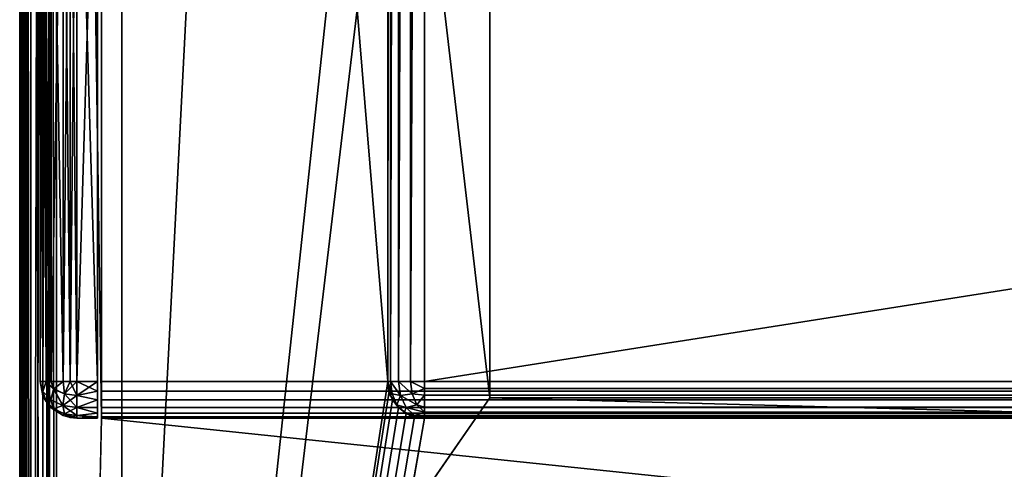
# Model space of a CAD drawing. Units: millimetres. Extents: x -500 to 500, y -145 to 170.
# Drawn here: x -499 to -451, y -28 to -5 of the extents above; entities that cross this region are included whole.
import ezdxf

# ---------------------------------------------------------------- set-up
doc = ezdxf.new("R2010")
doc.units = ezdxf.units.MM
doc.header["$LTSCALE"] = 65.185185
for name, color, linetype in [('111', 7, 'CONTINUOUS'), ('112', 7, 'CONTINUOUS'), ('113', 7, 'CONTINUOUS'), ('115', 7, 'CONTINUOUS'), ('121', 7, 'CONTINUOUS'), ('123', 7, 'CONTINUOUS'), ('124', 7, 'CONTINUOUS'), ('127', 7, 'CONTINUOUS'), ('128', 7, 'CONTINUOUS'), ('137', 7, 'CONTINUOUS'), ('142', 7, 'CONTINUOUS'), ('146', 7, 'CONTINUOUS'), ('148', 7, 'CONTINUOUS'), ('149', 7, 'CONTINUOUS'), ('150', 7, 'CONTINUOUS'), ('152', 7, 'CONTINUOUS'), ('153', 7, 'CONTINUOUS'), ('217', 7, 'CONTINUOUS'), ('218', 7, 'CONTINUOUS'), ('220', 7, 'CONTINUOUS'), ('221', 7, 'CONTINUOUS'), ('222', 7, 'CONTINUOUS'), ('223', 7, 'CONTINUOUS'), ('224', 7, 'CONTINUOUS'), ('228', 7, 'CONTINUOUS'), ('229', 7, 'CONTINUOUS'), ('230', 7, 'CONTINUOUS'), ('231', 7, 'CONTINUOUS'), ('232', 7, 'CONTINUOUS'), ('63', 7, 'CONTINUOUS'), ('66', 7, 'CONTINUOUS'), ('68', 7, 'CONTINUOUS'), ('69', 7, 'CONTINUOUS'), ('71', 7, 'CONTINUOUS')]:
    doc.layers.add(name, color=color, linetype=linetype)

msp = doc.modelspace()

# ---------------------------------------------------------------- linework, layer by layer
at = {"layer": '111', "color": 244, "linetype": 'Continuous', "true_color": 0xa81325}
for points in [[(495, -23.2, 317), (495, 10.7, 317), (-495, 10.7, 317), (495, -23.2, 317)], [(495, -23.2, 317), (-495, 10.7, 317), (-495, -23.2, 317), (495, -23.2, 317)]]:
    msp.add_3dface(points, dxfattribs=at)
at = {"layer": '112', "color": 244, "linetype": 'Continuous', "true_color": 0xa81325}
for points in [[(-495, -25, 270), (495, -25, 270), (-495, -25, 315.2), (-495, -25, 270)], [(495, -25, 270), (495, -25, 315.2), (-495, -25, 315.2), (495, -25, 270)]]:
    msp.add_3dface(points, dxfattribs=at)
at = {"layer": '113', "color": 244, "linetype": 'Continuous', "true_color": 0xa81325}
for points in [[(-495, 25, 270), (-495, -25, 270), (-495, 25, 270.2), (-495, 25, 270)], [(-495, 25, 270.2), (-495, -25, 270), (-495, 25, 271), (-495, 25, 270.2)], [(-495, 25, 271), (-495, -25, 270), (-495, 12.5, 271), (-495, 25, 271)], [(-495, 12.5, 271), (-495, -25, 270), (-495, 12.5, 315.2), (-495, 12.5, 271)], [(-495, 12.5, 315.2), (-495, -25, 270), (-495, 12.432, 315.68), (-495, 12.5, 315.2)], [(-495, -25, 270), (-495, 12.259, 316.1), (-495, 12.432, 315.68), (-495, -25, 270)], [(-495, -25, 270), (-495, 11.971, 316.471), (-495, 12.259, 316.1), (-495, -25, 270)], [(-495, -25, 270), (-495, 11.6, 316.759), (-495, 11.971, 316.471), (-495, -25, 270)], [(-495, -25, 270), (-495, 11.18, 316.932), (-495, 11.6, 316.759), (-495, -25, 270)], [(-495, -25, 270), (-495, 10.7, 317), (-495, 11.18, 316.932), (-495, -25, 270)], [(-495, 10.7, 317), (-495, -25, 270), (-495, -23.2, 317), (-495, 10.7, 317)], [(-495, -23.2, 317), (-495, -25, 270), (-495, -23.68, 316.932), (-495, -23.2, 317)], [(-495, -25, 270), (-495, -24.1, 316.759), (-495, -23.68, 316.932), (-495, -25, 270)], [(-495, -25, 270), (-495, -24.471, 316.471), (-495, -24.1, 316.759), (-495, -25, 270)], [(-495, -25, 270), (-495, -24.759, 316.1), (-495, -24.471, 316.471), (-495, -25, 270)], [(-495, -25, 270), (-495, -24.932, 315.68), (-495, -24.759, 316.1), (-495, -25, 270)], [(-495, -25, 270), (-495, -25, 315.2), (-495, -24.932, 315.68), (-495, -25, 270)]]:
    msp.add_3dface(points, dxfattribs=at)
at = {"layer": '115', "color": 244, "linetype": 'Continuous', "true_color": 0xa81325}
for points in [[(495, -23.68, 316.932), (495, -23.2, 317), (-495, -23.68, 316.932), (495, -23.68, 316.932)], [(495, -23.2, 317), (-495, -23.2, 317), (-495, -23.68, 316.932), (495, -23.2, 317)], [(495, -24.1, 316.759), (495, -23.68, 316.932), (-495, -24.1, 316.759), (495, -24.1, 316.759)], [(-495, -24.1, 316.759), (495, -23.68, 316.932), (-495, -23.68, 316.932), (-495, -24.1, 316.759)], [(495, -24.471, 316.471), (495, -24.1, 316.759), (-495, -24.471, 316.471), (495, -24.471, 316.471)], [(-495, -24.471, 316.471), (495, -24.1, 316.759), (-495, -24.1, 316.759), (-495, -24.471, 316.471)], [(495, -24.759, 316.1), (495, -24.471, 316.471), (-495, -24.759, 316.1), (495, -24.759, 316.1)], [(-495, -24.759, 316.1), (495, -24.471, 316.471), (-495, -24.471, 316.471), (-495, -24.759, 316.1)], [(495, -24.932, 315.68), (495, -24.759, 316.1), (-495, -24.932, 315.68), (495, -24.932, 315.68)], [(-495, -24.932, 315.68), (495, -24.759, 316.1), (-495, -24.759, 316.1), (-495, -24.932, 315.68)], [(495, -25, 315.2), (495, -24.932, 315.68), (-495, -25, 315.2), (495, -25, 315.2)], [(-495, -25, 315.2), (495, -24.932, 315.68), (-495, -24.932, 315.68), (-495, -25, 315.2)]]:
    msp.add_3dface(points, dxfattribs=at)
at = {"layer": '121', "color": 253, "linetype": 'Continuous', "true_color": 0xa0abb8}
for points in [[(-479.2, 128.2, -325), (479.2, 128.2, -325), (-479.2, -23.2, -325), (-479.2, 128.2, -325)], [(-479.2, -23.2, -325), (479.2, 128.2, -325), (479.2, -23.2, -325), (-479.2, -23.2, -325)]]:
    msp.add_3dface(points, dxfattribs=at)
at = {"layer": '123', "color": 253, "linetype": 'Continuous', "true_color": 0xa0abb8}
for points in [[(479.2, -25, -270), (-479.2, -25, -270), (479.2, -25, -323.2), (479.2, -25, -270)], [(479.2, -25, -323.2), (-479.2, -25, -270), (-479.2, -25, -323.2), (479.2, -25, -323.2)]]:
    msp.add_3dface(points, dxfattribs=at)
at = {"layer": '124', "color": 253, "linetype": 'Continuous', "true_color": 0xa0abb8}
for points in [[(-481, -23.2, -270), (-481, 128.2, -270), (-481, -23.2, -323.2), (-481, -23.2, -270)], [(-481, 128.2, -270), (-481, 128.2, -323.2), (-481, -23.2, -323.2), (-481, 128.2, -270)]]:
    msp.add_3dface(points, dxfattribs=at)
at = {"layer": '127', "color": 253, "linetype": 'Continuous', "true_color": 0xa0abb8}
for points in [[(-479.2, -23.2, -325), (479.2, -23.2, -325), (479.2, -23.889, -324.863), (-479.2, -23.2, -325)], [(-479.2, -23.2, -325), (479.2, -23.889, -324.863), (-479.2, -23.539, -324.968), (-479.2, -23.2, -325)], [(-479.2, -23.539, -324.968), (479.2, -23.889, -324.863), (-479.2, -23.87, -324.871), (-479.2, -23.539, -324.968)], [(-479.2, -23.87, -324.871), (479.2, -23.889, -324.863), (-479.2, -24.459, -324.487), (-479.2, -23.87, -324.871)], [(479.2, -23.889, -324.863), (479.2, -24.473, -324.473), (-479.2, -24.459, -324.487), (479.2, -23.889, -324.863)], [(-479.2, -24.459, -324.487), (479.2, -24.473, -324.473), (-479.2, -24.709, -324.181), (-479.2, -24.459, -324.487)], [(479.2, -24.473, -324.473), (479.2, -24.863, -323.889), (-479.2, -24.709, -324.181), (479.2, -24.473, -324.473)], [(-479.2, -24.709, -324.181), (479.2, -24.863, -323.889), (-479.2, -24.86, -323.897), (-479.2, -24.709, -324.181)], [(479.2, -25, -323.2), (-479.2, -25, -323.2), (-479.2, -24.86, -323.897), (479.2, -25, -323.2)], [(479.2, -24.863, -323.889), (479.2, -25, -323.2), (-479.2, -24.86, -323.897), (479.2, -24.863, -323.889)]]:
    msp.add_3dface(points, dxfattribs=at)
at = {"layer": '128', "color": 253, "linetype": 'Continuous', "true_color": 0xa0abb8}
for points in [[(-481, -23.2, -323.2), (-481, 128.2, -323.2), (-480.871, 128.2, -323.87), (-481, -23.2, -323.2)], [(-481, -23.2, -323.2), (-480.871, 128.2, -323.87), (-480.864, -23.2, -323.888), (-481, -23.2, -323.2)], [(-480.871, 128.2, -323.87), (-480.656, 128.2, -324.258), (-480.864, -23.2, -323.888), (-480.871, 128.2, -323.87)], [(-480.656, 128.2, -324.258), (-480.487, 128.2, -324.459), (-480.864, -23.2, -323.888), (-480.656, 128.2, -324.258)], [(-480.864, -23.2, -323.888), (-480.487, 128.2, -324.459), (-480.473, -23.2, -324.472), (-480.864, -23.2, -323.888)], [(-480.487, 128.2, -324.459), (-480.097, 128.2, -324.76), (-480.473, -23.2, -324.472), (-480.487, 128.2, -324.459)], [(-480.097, 128.2, -324.76), (-479.897, 128.2, -324.86), (-480.473, -23.2, -324.472), (-480.097, 128.2, -324.76)], [(-480.473, -23.2, -324.472), (-479.897, 128.2, -324.86), (-479.889, -23.2, -324.863), (-480.473, -23.2, -324.472)], [(-479.897, 128.2, -324.86), (-479.2, 128.2, -325), (-479.889, -23.2, -324.863), (-479.897, 128.2, -324.86)], [(-479.2, 128.2, -325), (-479.2, -23.2, -325), (-479.889, -23.2, -324.863), (-479.2, 128.2, -325)]]:
    msp.add_3dface(points, dxfattribs=at)
at = {"layer": '137', "color": 253, "linetype": 'Continuous', "true_color": 0xa0abb8}
for points in [[(-480.932, -23.68, -270), (-481, -23.2, -270), (-480.968, -23.539, -323.2), (-480.932, -23.68, -270)], [(-481, -23.2, -270), (-481, -23.2, -323.2), (-480.968, -23.539, -323.2), (-481, -23.2, -270)], [(-480.871, -23.87, -323.2), (-480.932, -23.68, -270), (-480.968, -23.539, -323.2), (-480.871, -23.87, -323.2)], [(-480.759, -24.1, -270), (-480.932, -23.68, -270), (-480.871, -23.87, -323.2), (-480.759, -24.1, -270)], [(-480.487, -24.459, -323.2), (-480.759, -24.1, -270), (-480.871, -23.87, -323.2), (-480.487, -24.459, -323.2)], [(-480.471, -24.471, -270), (-480.759, -24.1, -270), (-480.487, -24.459, -323.2), (-480.471, -24.471, -270)], [(-480.183, -24.708, -323.2), (-480.471, -24.471, -270), (-480.487, -24.459, -323.2), (-480.183, -24.708, -323.2)], [(-480.1, -24.759, -270), (-480.471, -24.471, -270), (-480.183, -24.708, -323.2), (-480.1, -24.759, -270)], [(-479.897, -24.86, -323.2), (-480.1, -24.759, -270), (-480.183, -24.708, -323.2), (-479.897, -24.86, -323.2)], [(-479.68, -24.932, -270), (-480.1, -24.759, -270), (-479.897, -24.86, -323.2), (-479.68, -24.932, -270)], [(-479.2, -25, -323.2), (-479.68, -24.932, -270), (-479.897, -24.86, -323.2), (-479.2, -25, -323.2)], [(-479.2, -25, -270), (-479.68, -24.932, -270), (-479.2, -25, -323.2), (-479.2, -25, -270)]]:
    msp.add_3dface(points, dxfattribs=at)
at = {"layer": '142', "color": 253, "linetype": 'Continuous', "true_color": 0xa0abb8}
for points in [[(-480.968, -23.539, -323.2), (-481, -23.2, -323.2), (-480.781, -23.812, -323.805), (-480.968, -23.539, -323.2)], [(-481, -23.2, -323.2), (-480.864, -23.2, -323.888), (-480.781, -23.812, -323.805), (-481, -23.2, -323.2)], [(-480.871, -23.87, -323.2), (-480.968, -23.539, -323.2), (-480.781, -23.812, -323.805), (-480.871, -23.87, -323.2)], [(-480.864, -23.2, -323.888), (-480.473, -23.2, -324.472), (-480.376, -23.889, -324.375), (-480.864, -23.2, -323.888)], [(-480.781, -23.812, -323.805), (-480.864, -23.2, -323.888), (-480.376, -23.889, -324.375), (-480.781, -23.812, -323.805)], [(-480.473, -23.2, -324.472), (-479.889, -23.2, -324.863), (-479.806, -23.813, -324.78), (-480.473, -23.2, -324.472)], [(-480.376, -23.889, -324.375), (-480.473, -23.2, -324.472), (-479.806, -23.813, -324.78), (-480.376, -23.889, -324.375)], [(-479.2, -23.2, -325), (-479.2, -23.539, -324.968), (-479.889, -23.2, -324.863), (-479.2, -23.2, -325)], [(-479.889, -23.2, -324.863), (-479.2, -23.539, -324.968), (-479.806, -23.813, -324.78), (-479.889, -23.2, -324.863)], [(-479.2, -23.539, -324.968), (-479.2, -23.87, -324.871), (-479.806, -23.813, -324.78), (-479.2, -23.539, -324.968)], [(-480.545, -24.338, -323.569), (-480.871, -23.87, -323.2), (-480.781, -23.812, -323.805), (-480.545, -24.338, -323.569)], [(-480.487, -24.459, -323.2), (-480.871, -23.87, -323.2), (-480.545, -24.338, -323.569), (-480.487, -24.459, -323.2)], [(-480.545, -24.338, -323.569), (-480.781, -23.812, -323.805), (-480.376, -23.889, -324.375), (-480.545, -24.338, -323.569)], [(-480.101, -24.473, -324.1), (-480.545, -24.338, -323.569), (-480.376, -23.889, -324.375), (-480.101, -24.473, -324.1)], [(-479.57, -24.339, -324.544), (-480.376, -23.889, -324.375), (-479.806, -23.813, -324.78), (-479.57, -24.339, -324.544)], [(-480.101, -24.473, -324.1), (-480.376, -23.889, -324.375), (-479.57, -24.339, -324.544), (-480.101, -24.473, -324.1)], [(-479.2, -23.87, -324.871), (-479.57, -24.339, -324.544), (-479.806, -23.813, -324.78), (-479.2, -23.87, -324.871)], [(-479.2, -23.87, -324.871), (-479.2, -24.459, -324.487), (-479.57, -24.339, -324.544), (-479.2, -23.87, -324.871)], [(-480.183, -24.708, -323.2), (-480.487, -24.459, -323.2), (-480.545, -24.338, -323.569), (-480.183, -24.708, -323.2)], [(-480.183, -24.708, -323.2), (-480.545, -24.338, -323.569), (-480.101, -24.473, -324.1), (-480.183, -24.708, -323.2)], [(-479.688, -24.863, -323.687), (-480.183, -24.708, -323.2), (-480.101, -24.473, -324.1), (-479.688, -24.863, -323.687)], [(-479.2, -24.709, -324.181), (-480.101, -24.473, -324.1), (-479.57, -24.339, -324.544), (-479.2, -24.709, -324.181)], [(-479.2, -24.709, -324.181), (-479.688, -24.863, -323.687), (-480.101, -24.473, -324.1), (-479.2, -24.709, -324.181)], [(-479.2, -24.459, -324.487), (-479.2, -24.709, -324.181), (-479.57, -24.339, -324.544), (-479.2, -24.459, -324.487)], [(-479.897, -24.86, -323.2), (-480.183, -24.708, -323.2), (-479.688, -24.863, -323.687), (-479.897, -24.86, -323.2)], [(-479.2, -25, -323.2), (-479.897, -24.86, -323.2), (-479.688, -24.863, -323.687), (-479.2, -25, -323.2)], [(-479.2, -24.709, -324.181), (-479.2, -24.86, -323.897), (-479.688, -24.863, -323.687), (-479.2, -24.709, -324.181)], [(-479.2, -24.86, -323.897), (-479.2, -25, -323.2), (-479.688, -24.863, -323.687), (-479.2, -24.86, -323.897)]]:
    msp.add_3dface(points, dxfattribs=at)
at = {"layer": '146', "color": 253, "linetype": 'Continuous', "true_color": 0xa0abb8}
for points in [[(-494, 130, 265), (494, 130, 265), (-494, -50, 265), (-494, 130, 265)], [(-494, -50, 265), (494, 130, 265), (494, -50, 265), (-494, -50, 265)]]:
    msp.add_3dface(points, dxfattribs=at)
at = {"layer": '148', "color": 253, "linetype": 'Continuous', "true_color": 0xa0abb8}
for points in [[(-476, 130, -265), (-494, 130, -265), (-476, -24, -265), (-476, 130, -265)], [(-494, 130, -265), (-494, -50, -265), (-476, -24, -265), (-494, 130, -265)], [(-494, -50, -265), (494, -50, -265), (-476, -24, -265), (-494, -50, -265)], [(-476, -24, -265), (494, -50, -265), (476, -24, -265), (-476, -24, -265)]]:
    msp.add_3dface(points, dxfattribs=at)
at = {"layer": '149', "color": 253, "linetype": 'Continuous', "true_color": 0xa0abb8}
for points in [[(-494, 130, -265), (-494, 130, 265), (-494, -50, -265), (-494, 130, -265)], [(-494, 130, 265), (-494, -50, 265), (-494, -50, -265), (-494, 130, 265)]]:
    msp.add_3dface(points, dxfattribs=at)
at = {"layer": '150', "color": 253, "linetype": 'Continuous', "true_color": 0xa0abb8}
for points in [[(-476, -24, -265), (476, -24, -265), (-476, -24, -320), (-476, -24, -265)], [(-476, -24, -320), (476, -24, -265), (476, -24, -320), (-476, -24, -320)]]:
    msp.add_3dface(points, dxfattribs=at)
at = {"layer": '152', "color": 253, "linetype": 'Continuous', "true_color": 0xa0abb8}
for points in [[(476, 130, -320), (-476, 130, -320), (476, -24, -320), (476, 130, -320)], [(-476, 130, -320), (-476, -24, -320), (476, -24, -320), (-476, 130, -320)]]:
    msp.add_3dface(points, dxfattribs=at)
at = {"layer": '153', "color": 253, "linetype": 'Continuous', "true_color": 0xa0abb8}
for points in [[(-476, 130, -320), (-476, 130, -265), (-476, -24, -265), (-476, 130, -320)], [(-476, 130, -320), (-476, -24, -265), (-476, -24, -320), (-476, 130, -320)]]:
    msp.add_3dface(points, dxfattribs=at)
at = {"layer": '217', "color": 253, "linetype": 'Continuous', "true_color": 0xa0abb8}
for points in [[(-495.2, 12.5, 272), (-495.2, 12.5, 315.2), (-495.2, -25, 272), (-495.2, 12.5, 272)], [(-495.2, -25, 272), (-495.2, 12.5, 315.2), (-495.2, -25, 315.2), (-495.2, -25, 272)], [(-495.2, -25, 315.2), (-495.2, 12.5, 315.2), (-495.2, 12.432, 315.68), (-495.2, -25, 315.2)], [(-495.2, 12.432, 271.52), (-495.2, 12.5, 272), (-495.2, -24.932, 271.52), (-495.2, 12.432, 271.52)], [(-495.2, -24.932, 271.52), (-495.2, 12.5, 272), (-495.2, -25, 272), (-495.2, -24.932, 271.52)], [(-495.2, 12.259, 271.1), (-495.2, 12.432, 271.52), (-495.2, -24.759, 271.1), (-495.2, 12.259, 271.1)], [(-495.2, -24.759, 271.1), (-495.2, 12.432, 271.52), (-495.2, -24.932, 271.52), (-495.2, -24.759, 271.1)], [(-495.2, -24.932, 315.68), (-495.2, -25, 315.2), (-495.2, 12.432, 315.68), (-495.2, -24.932, 315.68)], [(-495.2, 12.259, 316.1), (-495.2, -24.932, 315.68), (-495.2, 12.432, 315.68), (-495.2, 12.259, 316.1)], [(-495.2, 11.971, 270.729), (-495.2, 12.259, 271.1), (-495.2, -24.471, 270.729), (-495.2, 11.971, 270.729)], [(-495.2, -24.471, 270.729), (-495.2, 12.259, 271.1), (-495.2, -24.759, 271.1), (-495.2, -24.471, 270.729)], [(-495.2, -24.759, 316.1), (-495.2, -24.932, 315.68), (-495.2, 12.259, 316.1), (-495.2, -24.759, 316.1)], [(-495.2, 11.971, 316.471), (-495.2, -24.759, 316.1), (-495.2, 12.259, 316.1), (-495.2, 11.971, 316.471)], [(-495.2, 11.6, 270.441), (-495.2, 11.971, 270.729), (-495.2, -24.1, 270.441), (-495.2, 11.6, 270.441)], [(-495.2, -24.1, 270.441), (-495.2, 11.971, 270.729), (-495.2, -24.471, 270.729), (-495.2, -24.1, 270.441)], [(-495.2, -24.471, 316.471), (-495.2, -24.759, 316.1), (-495.2, 11.971, 316.471), (-495.2, -24.471, 316.471)], [(-495.2, 11.6, 316.759), (-495.2, -24.471, 316.471), (-495.2, 11.971, 316.471), (-495.2, 11.6, 316.759)], [(-495.2, 11.18, 270.268), (-495.2, 11.6, 270.441), (-495.2, -23.68, 270.268), (-495.2, 11.18, 270.268)], [(-495.2, -23.68, 270.268), (-495.2, 11.6, 270.441), (-495.2, -24.1, 270.441), (-495.2, -23.68, 270.268)], [(-495.2, -24.1, 316.759), (-495.2, -24.471, 316.471), (-495.2, 11.6, 316.759), (-495.2, -24.1, 316.759)], [(-495.2, 11.18, 316.932), (-495.2, -24.1, 316.759), (-495.2, 11.6, 316.759), (-495.2, 11.18, 316.932)], [(-495.2, 10.7, 270.2), (-495.2, 11.18, 270.268), (-495.2, -23.2, 270.2), (-495.2, 10.7, 270.2)], [(-495.2, -23.2, 270.2), (-495.2, 11.18, 270.268), (-495.2, -23.68, 270.268), (-495.2, -23.2, 270.2)], [(-495.2, -23.68, 316.932), (-495.2, -24.1, 316.759), (-495.2, 11.18, 316.932), (-495.2, -23.68, 316.932)], [(-495.2, 10.7, 317), (-495.2, -23.68, 316.932), (-495.2, 11.18, 316.932), (-495.2, 10.7, 317)], [(-495.2, -23.2, 317), (-495.2, -23.68, 316.932), (-495.2, 10.7, 317), (-495.2, -23.2, 317)]]:
    msp.add_3dface(points, dxfattribs=at)
at = {"layer": '218', "color": 7, "linetype": 'Continuous'}
for points in [[(-498, -23.2, 315.2), (-498, 10.7, 315.2), (-498, 10.7, 272), (-498, -23.2, 315.2)], [(-498, -23.2, 272), (-498, -23.2, 315.2), (-498, 10.7, 272), (-498, -23.2, 272)]]:
    msp.add_3dface(points, dxfattribs=at)
at = {"layer": '220', "color": 7, "linetype": 'Continuous'}
for points in [[(-495.2, -23.2, 317), (-495.2, 10.7, 317), (-496.2, -23.2, 317), (-495.2, -23.2, 317)], [(-495.2, 10.7, 317), (-496.2, 10.7, 317), (-496.2, -23.2, 317), (-495.2, 10.7, 317)]]:
    msp.add_3dface(points, dxfattribs=at)
at = {"layer": '221', "color": 7, "linetype": 'Continuous'}
for points in [[(-495.2, -23.68, 316.932), (-495.2, -23.2, 317), (-496.2, -23.889, 316.863), (-495.2, -23.68, 316.932)], [(-495.2, -23.2, 317), (-496.2, -23.2, 317), (-496.2, -23.889, 316.863), (-495.2, -23.2, 317)], [(-495.2, -24.1, 316.759), (-495.2, -23.68, 316.932), (-496.2, -23.889, 316.863), (-495.2, -24.1, 316.759)], [(-496.2, -24.473, 316.472), (-495.2, -24.1, 316.759), (-496.2, -23.889, 316.863), (-496.2, -24.473, 316.472)], [(-495.2, -24.471, 316.471), (-495.2, -24.1, 316.759), (-496.2, -24.473, 316.472), (-495.2, -24.471, 316.471)], [(-495.2, -24.759, 316.1), (-495.2, -24.471, 316.471), (-496.2, -24.473, 316.472), (-495.2, -24.759, 316.1)], [(-496.2, -24.864, 315.888), (-495.2, -24.759, 316.1), (-496.2, -24.473, 316.472), (-496.2, -24.864, 315.888)], [(-495.2, -24.932, 315.68), (-495.2, -24.759, 316.1), (-496.2, -24.864, 315.888), (-495.2, -24.932, 315.68)], [(-496.2, -25, 315.2), (-495.2, -24.932, 315.68), (-496.2, -24.864, 315.888), (-496.2, -25, 315.2)], [(-495.2, -25, 315.2), (-495.2, -24.932, 315.68), (-496.2, -25, 315.2), (-495.2, -25, 315.2)]]:
    msp.add_3dface(points, dxfattribs=at)
at = {"layer": '222', "color": 7, "linetype": 'Continuous'}
for points in [[(-495.2, -25, 272), (-495.2, -25, 315.2), (-496.2, -25, 272), (-495.2, -25, 272)], [(-495.2, -25, 315.2), (-496.2, -25, 315.2), (-496.2, -25, 272), (-495.2, -25, 315.2)]]:
    msp.add_3dface(points, dxfattribs=at)
at = {"layer": '223', "color": 7, "linetype": 'Continuous'}
for points in [[(-495.2, -23.2, 270.2), (-495.2, -23.68, 270.268), (-496.2, -23.2, 270.2), (-495.2, -23.2, 270.2)], [(-496.2, -23.2, 270.2), (-495.2, -23.68, 270.268), (-496.2, -23.888, 270.336), (-496.2, -23.2, 270.2)], [(-495.2, -23.68, 270.268), (-495.2, -24.1, 270.441), (-496.2, -23.888, 270.336), (-495.2, -23.68, 270.268)], [(-496.2, -23.888, 270.336), (-495.2, -24.1, 270.441), (-496.2, -24.472, 270.727), (-496.2, -23.888, 270.336)], [(-495.2, -24.1, 270.441), (-495.2, -24.471, 270.729), (-496.2, -24.472, 270.727), (-495.2, -24.1, 270.441)], [(-495.2, -24.471, 270.729), (-495.2, -24.759, 271.1), (-496.2, -24.472, 270.727), (-495.2, -24.471, 270.729)], [(-496.2, -24.472, 270.727), (-495.2, -24.759, 271.1), (-496.2, -24.863, 271.311), (-496.2, -24.472, 270.727)], [(-495.2, -24.759, 271.1), (-495.2, -24.932, 271.52), (-496.2, -24.863, 271.311), (-495.2, -24.759, 271.1)], [(-495.2, -24.932, 271.52), (-495.2, -25, 272), (-496.2, -24.863, 271.311), (-495.2, -24.932, 271.52)], [(-495.2, -25, 272), (-496.2, -25, 272), (-496.2, -24.863, 271.311), (-495.2, -25, 272)]]:
    msp.add_3dface(points, dxfattribs=at)
at = {"layer": '224', "color": 7, "linetype": 'Continuous'}
for points in [[(-495.2, 10.7, 270.2), (-495.2, -23.2, 270.2), (-496.2, 10.7, 270.2), (-495.2, 10.7, 270.2)], [(-495.2, -23.2, 270.2), (-496.2, -23.2, 270.2), (-496.2, 10.7, 270.2), (-495.2, -23.2, 270.2)]]:
    msp.add_3dface(points, dxfattribs=at)
at = {"layer": '228', "color": 7, "linetype": 'Continuous'}
for points in [[(-498, 10.7, 315.2), (-498, -23.2, 315.2), (-497.86, -23.2, 315.896), (-498, 10.7, 315.2)], [(-498, 10.7, 315.2), (-497.86, -23.2, 315.896), (-497.86, 10.7, 315.897), (-498, 10.7, 315.2)], [(-497.86, -23.2, 315.896), (-497.709, -23.2, 316.181), (-497.86, 10.7, 315.897), (-497.86, -23.2, 315.896)], [(-497.86, 10.7, 315.897), (-497.709, -23.2, 316.181), (-497.708, 10.7, 316.183), (-497.86, 10.7, 315.897)], [(-497.709, -23.2, 316.181), (-497.46, -23.2, 316.486), (-497.708, 10.7, 316.183), (-497.709, -23.2, 316.181)], [(-497.708, 10.7, 316.183), (-497.46, -23.2, 316.486), (-497.459, 10.7, 316.487), (-497.708, 10.7, 316.183)], [(-497.46, -23.2, 316.486), (-496.871, -23.2, 316.87), (-497.459, 10.7, 316.487), (-497.46, -23.2, 316.486)], [(-497.459, 10.7, 316.487), (-496.871, -23.2, 316.87), (-496.87, 10.7, 316.871), (-497.459, 10.7, 316.487)], [(-496.871, -23.2, 316.87), (-496.539, -23.2, 316.968), (-496.87, 10.7, 316.871), (-496.871, -23.2, 316.87)], [(-496.87, 10.7, 316.871), (-496.539, -23.2, 316.968), (-496.539, 10.7, 316.968), (-496.87, 10.7, 316.871)], [(-496.2, -23.2, 317), (-496.2, 10.7, 317), (-496.539, 10.7, 316.968), (-496.2, -23.2, 317)], [(-496.539, -23.2, 316.968), (-496.2, -23.2, 317), (-496.539, 10.7, 316.968), (-496.539, -23.2, 316.968)]]:
    msp.add_3dface(points, dxfattribs=at)
at = {"layer": '229', "color": 7, "linetype": 'Continuous'}
for points in [[(-498, -23.2, 315.2), (-497.86, -23.897, 315.2), (-497.863, -23.688, 315.687), (-498, -23.2, 315.2)], [(-498, -23.2, 315.2), (-497.863, -23.688, 315.687), (-497.86, -23.2, 315.896), (-498, -23.2, 315.2)], [(-497.863, -23.688, 315.687), (-497.473, -24.101, 316.1), (-497.709, -23.2, 316.181), (-497.863, -23.688, 315.687)], [(-497.86, -23.2, 315.896), (-497.863, -23.688, 315.687), (-497.709, -23.2, 316.181), (-497.86, -23.2, 315.896)], [(-497.709, -23.2, 316.181), (-497.473, -24.101, 316.1), (-497.339, -23.57, 316.544), (-497.709, -23.2, 316.181)], [(-497.709, -23.2, 316.181), (-497.339, -23.57, 316.544), (-497.46, -23.2, 316.486), (-497.709, -23.2, 316.181)], [(-497.473, -24.101, 316.1), (-496.889, -24.376, 316.375), (-497.339, -23.57, 316.544), (-497.473, -24.101, 316.1)], [(-497.46, -23.2, 316.486), (-497.339, -23.57, 316.544), (-496.871, -23.2, 316.87), (-497.46, -23.2, 316.486)], [(-497.339, -23.57, 316.544), (-496.813, -23.806, 316.78), (-496.871, -23.2, 316.87), (-497.339, -23.57, 316.544)], [(-497.339, -23.57, 316.544), (-496.889, -24.376, 316.375), (-496.813, -23.806, 316.78), (-497.339, -23.57, 316.544)], [(-496.871, -23.2, 316.87), (-496.813, -23.806, 316.78), (-496.539, -23.2, 316.968), (-496.871, -23.2, 316.87)], [(-496.813, -23.806, 316.78), (-496.2, -23.889, 316.863), (-496.539, -23.2, 316.968), (-496.813, -23.806, 316.78)], [(-496.2, -23.889, 316.863), (-496.2, -23.2, 317), (-496.539, -23.2, 316.968), (-496.2, -23.889, 316.863)], [(-497.86, -23.897, 315.2), (-497.708, -24.183, 315.2), (-497.863, -23.688, 315.687), (-497.86, -23.897, 315.2)], [(-497.863, -23.688, 315.687), (-497.708, -24.183, 315.2), (-497.473, -24.101, 316.1), (-497.863, -23.688, 315.687)], [(-496.889, -24.376, 316.375), (-496.2, -24.473, 316.472), (-496.813, -23.806, 316.78), (-496.889, -24.376, 316.375)], [(-496.2, -24.473, 316.472), (-496.2, -23.889, 316.863), (-496.813, -23.806, 316.78), (-496.2, -24.473, 316.472)], [(-497.708, -24.183, 315.2), (-497.338, -24.545, 315.569), (-497.473, -24.101, 316.1), (-497.708, -24.183, 315.2)], [(-497.708, -24.183, 315.2), (-497.459, -24.487, 315.2), (-497.338, -24.545, 315.569), (-497.708, -24.183, 315.2)], [(-497.473, -24.101, 316.1), (-497.338, -24.545, 315.569), (-496.889, -24.376, 316.375), (-497.473, -24.101, 316.1)], [(-497.459, -24.487, 315.2), (-496.87, -24.871, 315.2), (-497.338, -24.545, 315.569), (-497.459, -24.487, 315.2)], [(-497.338, -24.545, 315.569), (-496.812, -24.781, 315.805), (-496.889, -24.376, 316.375), (-497.338, -24.545, 315.569)], [(-497.338, -24.545, 315.569), (-496.87, -24.871, 315.2), (-496.812, -24.781, 315.805), (-497.338, -24.545, 315.569)], [(-496.2, -24.864, 315.888), (-496.2, -24.473, 316.472), (-496.889, -24.376, 316.375), (-496.2, -24.864, 315.888)], [(-496.812, -24.781, 315.805), (-496.2, -24.864, 315.888), (-496.889, -24.376, 316.375), (-496.812, -24.781, 315.805)], [(-496.87, -24.871, 315.2), (-496.539, -24.968, 315.2), (-496.812, -24.781, 315.805), (-496.87, -24.871, 315.2)], [(-496.2, -25, 315.2), (-496.2, -24.864, 315.888), (-496.812, -24.781, 315.805), (-496.2, -25, 315.2)], [(-496.539, -24.968, 315.2), (-496.2, -25, 315.2), (-496.812, -24.781, 315.805), (-496.539, -24.968, 315.2)]]:
    msp.add_3dface(points, dxfattribs=at)
at = {"layer": '230', "color": 7, "linetype": 'Continuous'}
for points in [[(-498, -23.2, 315.2), (-498, -23.2, 272), (-497.86, -23.896, 272), (-498, -23.2, 315.2)], [(-498, -23.2, 315.2), (-497.86, -23.896, 272), (-497.86, -23.897, 315.2), (-498, -23.2, 315.2)], [(-497.86, -23.896, 272), (-497.709, -24.181, 272), (-497.86, -23.897, 315.2), (-497.86, -23.896, 272)], [(-497.86, -23.897, 315.2), (-497.709, -24.181, 272), (-497.708, -24.183, 315.2), (-497.86, -23.897, 315.2)], [(-497.709, -24.181, 272), (-497.46, -24.486, 272), (-497.708, -24.183, 315.2), (-497.709, -24.181, 272)], [(-497.708, -24.183, 315.2), (-497.46, -24.486, 272), (-497.459, -24.487, 315.2), (-497.708, -24.183, 315.2)], [(-497.46, -24.486, 272), (-496.871, -24.87, 272), (-497.459, -24.487, 315.2), (-497.46, -24.486, 272)], [(-497.459, -24.487, 315.2), (-496.871, -24.87, 272), (-496.87, -24.871, 315.2), (-497.459, -24.487, 315.2)], [(-496.871, -24.87, 272), (-496.539, -24.968, 272), (-496.87, -24.871, 315.2), (-496.871, -24.87, 272)], [(-496.87, -24.871, 315.2), (-496.539, -24.968, 272), (-496.539, -24.968, 315.2), (-496.87, -24.871, 315.2)], [(-496.2, -25, 272), (-496.2, -25, 315.2), (-496.539, -24.968, 315.2), (-496.2, -25, 272)], [(-496.539, -24.968, 272), (-496.2, -25, 272), (-496.539, -24.968, 315.2), (-496.539, -24.968, 272)]]:
    msp.add_3dface(points, dxfattribs=at)
at = {"layer": '231', "color": 7, "linetype": 'Continuous'}
for points in [[(-498, -23.2, 272), (-497.86, -23.2, 271.303), (-497.863, -23.687, 271.512), (-498, -23.2, 272)], [(-498, -23.2, 272), (-497.863, -23.687, 271.512), (-497.86, -23.896, 272), (-498, -23.2, 272)], [(-497.86, -23.2, 271.303), (-497.708, -23.2, 271.017), (-497.863, -23.687, 271.512), (-497.86, -23.2, 271.303)], [(-497.863, -23.687, 271.512), (-497.708, -23.2, 271.017), (-497.473, -24.1, 271.099), (-497.863, -23.687, 271.512)], [(-497.708, -23.2, 271.017), (-497.459, -23.2, 270.713), (-497.338, -23.569, 270.655), (-497.708, -23.2, 271.017)], [(-497.708, -23.2, 271.017), (-497.338, -23.569, 270.655), (-497.473, -24.1, 271.099), (-497.708, -23.2, 271.017)], [(-497.473, -24.1, 271.099), (-497.338, -23.569, 270.655), (-496.889, -24.375, 270.824), (-497.473, -24.1, 271.099)], [(-497.459, -23.2, 270.713), (-496.87, -23.2, 270.329), (-497.338, -23.569, 270.655), (-497.459, -23.2, 270.713)], [(-497.338, -23.569, 270.655), (-496.87, -23.2, 270.329), (-496.812, -23.805, 270.419), (-497.338, -23.569, 270.655)], [(-497.338, -23.569, 270.655), (-496.812, -23.805, 270.419), (-496.889, -24.375, 270.824), (-497.338, -23.569, 270.655)], [(-496.87, -23.2, 270.329), (-496.539, -23.2, 270.232), (-496.812, -23.805, 270.419), (-496.87, -23.2, 270.329)], [(-496.2, -23.2, 270.2), (-496.2, -23.888, 270.336), (-496.812, -23.805, 270.419), (-496.2, -23.2, 270.2)], [(-496.539, -23.2, 270.232), (-496.2, -23.2, 270.2), (-496.812, -23.805, 270.419), (-496.539, -23.2, 270.232)], [(-497.863, -23.687, 271.512), (-497.473, -24.1, 271.099), (-497.709, -24.181, 272), (-497.863, -23.687, 271.512)], [(-497.86, -23.896, 272), (-497.863, -23.687, 271.512), (-497.709, -24.181, 272), (-497.86, -23.896, 272)], [(-496.812, -23.805, 270.419), (-496.2, -23.888, 270.336), (-496.889, -24.375, 270.824), (-496.812, -23.805, 270.419)], [(-496.2, -23.888, 270.336), (-496.2, -24.472, 270.727), (-496.889, -24.375, 270.824), (-496.2, -23.888, 270.336)], [(-497.709, -24.181, 272), (-497.473, -24.1, 271.099), (-497.339, -24.544, 271.63), (-497.709, -24.181, 272)], [(-497.709, -24.181, 272), (-497.339, -24.544, 271.63), (-497.46, -24.486, 272), (-497.709, -24.181, 272)], [(-497.473, -24.1, 271.099), (-496.889, -24.375, 270.824), (-497.339, -24.544, 271.63), (-497.473, -24.1, 271.099)], [(-497.46, -24.486, 272), (-497.339, -24.544, 271.63), (-496.871, -24.87, 272), (-497.46, -24.486, 272)], [(-497.339, -24.544, 271.63), (-496.889, -24.375, 270.824), (-496.813, -24.78, 271.394), (-497.339, -24.544, 271.63)], [(-497.339, -24.544, 271.63), (-496.813, -24.78, 271.394), (-496.871, -24.87, 272), (-497.339, -24.544, 271.63)], [(-496.889, -24.375, 270.824), (-496.2, -24.472, 270.727), (-496.813, -24.78, 271.394), (-496.889, -24.375, 270.824)], [(-496.2, -24.472, 270.727), (-496.2, -24.863, 271.311), (-496.813, -24.78, 271.394), (-496.2, -24.472, 270.727)], [(-496.871, -24.87, 272), (-496.813, -24.78, 271.394), (-496.539, -24.968, 272), (-496.871, -24.87, 272)], [(-496.813, -24.78, 271.394), (-496.2, -24.863, 271.311), (-496.539, -24.968, 272), (-496.813, -24.78, 271.394)], [(-496.2, -24.863, 271.311), (-496.2, -25, 272), (-496.539, -24.968, 272), (-496.2, -24.863, 271.311)]]:
    msp.add_3dface(points, dxfattribs=at)
at = {"layer": '232', "color": 7, "linetype": 'Continuous'}
for points in [[(-498, -23.2, 272), (-498, 10.7, 272), (-497.86, 10.7, 271.304), (-498, -23.2, 272)], [(-498, -23.2, 272), (-497.86, 10.7, 271.304), (-497.86, -23.2, 271.303), (-498, -23.2, 272)], [(-497.86, 10.7, 271.304), (-497.709, 10.7, 271.019), (-497.86, -23.2, 271.303), (-497.86, 10.7, 271.304)], [(-497.86, -23.2, 271.303), (-497.709, 10.7, 271.019), (-497.708, -23.2, 271.017), (-497.86, -23.2, 271.303)], [(-497.709, 10.7, 271.019), (-497.46, 10.7, 270.714), (-497.708, -23.2, 271.017), (-497.709, 10.7, 271.019)], [(-497.708, -23.2, 271.017), (-497.46, 10.7, 270.714), (-497.459, -23.2, 270.713), (-497.708, -23.2, 271.017)], [(-497.46, 10.7, 270.714), (-496.871, 10.7, 270.33), (-497.459, -23.2, 270.713), (-497.46, 10.7, 270.714)], [(-497.459, -23.2, 270.713), (-496.871, 10.7, 270.33), (-496.87, -23.2, 270.329), (-497.459, -23.2, 270.713)], [(-496.871, 10.7, 270.33), (-496.539, 10.7, 270.232), (-496.87, -23.2, 270.329), (-496.871, 10.7, 270.33)], [(-496.87, -23.2, 270.329), (-496.539, 10.7, 270.232), (-496.539, -23.2, 270.232), (-496.87, -23.2, 270.329)], [(-496.2, 10.7, 270.2), (-496.2, -23.2, 270.2), (-496.539, -23.2, 270.232), (-496.2, 10.7, 270.2)], [(-496.539, 10.7, 270.232), (-496.2, 10.7, 270.2), (-496.539, -23.2, 270.232), (-496.539, 10.7, 270.232)]]:
    msp.add_3dface(points, dxfattribs=at)
at = {"layer": '63', "color": 253, "linetype": 'Continuous', "true_color": 0xa0abb8}
for points in [[(-499, -128.2, 268.2), (-499, 128.2, 268.2), (-499, 128.2, -268.2), (-499, -128.2, 268.2)], [(-499, -128.2, -268.2), (-499, -128.2, 268.2), (-499, 128.2, -268.2), (-499, -128.2, -268.2)]]:
    msp.add_3dface(points, dxfattribs=at)
at = {"layer": '66', "color": 253, "linetype": 'Continuous', "true_color": 0xa0abb8}
for points in [[(-495, -25, 270), (-495, 25, 270), (-497.2, 128.2, 270), (-495, -25, 270)], [(-497.2, -128.2, 270), (-495, -25, 270), (-497.2, 128.2, 270), (-497.2, -128.2, 270)], [(-495, -25, 270), (-497.2, -128.2, 270), (497.2, -128.2, 270), (-495, -25, 270)], [(495, -25, 270), (-495, -25, 270), (497.2, -128.2, 270), (495, -25, 270)]]:
    msp.add_3dface(points, dxfattribs=at)
at = {"layer": '68', "color": 253, "linetype": 'Continuous', "true_color": 0xa0abb8}
for points in [[(-484, 128.2, -270), (-484, -5, -270), (-497.2, -128.2, -270), (-484, 128.2, -270)], [(-497.2, 128.2, -270), (-484, 128.2, -270), (-497.2, -128.2, -270), (-497.2, 128.2, -270)], [(-481, 128.2, -270), (-481, -23.2, -270), (-482.5, -5, -270), (-481, 128.2, -270)], [(-482.5, -5, -270), (-481, -23.2, -270), (-497.2, -128.2, -270), (-482.5, -5, -270)], [(-484, -5, -270), (-482.5, -5, -270), (-497.2, -128.2, -270), (-484, -5, -270)], [(-481, -23.2, -270), (-480.932, -23.68, -270), (-497.2, -128.2, -270), (-481, -23.2, -270)], [(-480.932, -23.68, -270), (-480.759, -24.1, -270), (-497.2, -128.2, -270), (-480.932, -23.68, -270)], [(-480.759, -24.1, -270), (-480.471, -24.471, -270), (-497.2, -128.2, -270), (-480.759, -24.1, -270)], [(-480.471, -24.471, -270), (-480.1, -24.759, -270), (-497.2, -128.2, -270), (-480.471, -24.471, -270)], [(-480.1, -24.759, -270), (-479.68, -24.932, -270), (-497.2, -128.2, -270), (-480.1, -24.759, -270)], [(-479.68, -24.932, -270), (-479.2, -25, -270), (-497.2, -128.2, -270), (-479.68, -24.932, -270)], [(-479.2, -25, -270), (479.2, -25, -270), (-497.2, -128.2, -270), (-479.2, -25, -270)], [(-497.2, -128.2, -270), (479.2, -25, -270), (497.2, -128.2, -270), (-497.2, -128.2, -270)]]:
    msp.add_3dface(points, dxfattribs=at)
at = {"layer": '69', "color": 253, "linetype": 'Continuous', "true_color": 0xa0abb8}
for points in [[(-499, -128.2, -268.2), (-499, 128.2, -268.2), (-498.863, 128.2, -268.889), (-499, -128.2, -268.2)], [(-499, -128.2, -268.2), (-498.863, 128.2, -268.889), (-498.86, -128.2, -268.897), (-499, -128.2, -268.2)], [(-498.863, 128.2, -268.889), (-498.472, 128.2, -269.473), (-498.86, -128.2, -268.897), (-498.863, 128.2, -268.889)], [(-498.86, -128.2, -268.897), (-498.472, 128.2, -269.473), (-498.76, -128.2, -269.097), (-498.86, -128.2, -268.897)], [(-498.76, -128.2, -269.097), (-498.472, 128.2, -269.473), (-498.459, -128.2, -269.487), (-498.76, -128.2, -269.097)], [(-498.472, 128.2, -269.473), (-497.888, 128.2, -269.864), (-498.459, -128.2, -269.487), (-498.472, 128.2, -269.473)], [(-498.459, -128.2, -269.487), (-497.888, 128.2, -269.864), (-498.258, -128.2, -269.656), (-498.459, -128.2, -269.487)], [(-498.258, -128.2, -269.656), (-497.888, 128.2, -269.864), (-497.87, -128.2, -269.871), (-498.258, -128.2, -269.656)], [(-497.888, 128.2, -269.864), (-497.2, 128.2, -270), (-497.87, -128.2, -269.871), (-497.888, 128.2, -269.864)], [(-497.2, 128.2, -270), (-497.2, -128.2, -270), (-497.87, -128.2, -269.871), (-497.2, 128.2, -270)]]:
    msp.add_3dface(points, dxfattribs=at)
at = {"layer": '71', "color": 253, "linetype": 'Continuous', "true_color": 0xa0abb8}
for points in [[(-499, 128.2, 268.2), (-499, -128.2, 268.2), (-498.86, -128.2, 268.897), (-499, 128.2, 268.2)], [(-498.86, 128.2, 268.897), (-499, 128.2, 268.2), (-498.86, -128.2, 268.897), (-498.86, 128.2, 268.897)], [(-498.708, 128.2, 269.183), (-498.86, 128.2, 268.897), (-498.709, -128.2, 269.181), (-498.708, 128.2, 269.183)], [(-498.709, -128.2, 269.181), (-498.86, 128.2, 268.897), (-498.86, -128.2, 268.897), (-498.709, -128.2, 269.181)], [(-498.459, -128.2, 269.487), (-498.708, 128.2, 269.183), (-498.709, -128.2, 269.181), (-498.459, -128.2, 269.487)], [(-498.459, 128.2, 269.487), (-498.708, 128.2, 269.183), (-498.459, -128.2, 269.487), (-498.459, 128.2, 269.487)], [(-497.87, 128.2, 269.871), (-498.459, 128.2, 269.487), (-497.87, -128.2, 269.871), (-497.87, 128.2, 269.871)], [(-497.87, -128.2, 269.871), (-498.459, 128.2, 269.487), (-498.459, -128.2, 269.487), (-497.87, -128.2, 269.871)], [(-497.539, 128.2, 269.968), (-497.87, 128.2, 269.871), (-497.539, -128.2, 269.968), (-497.539, 128.2, 269.968)], [(-497.539, -128.2, 269.968), (-497.87, 128.2, 269.871), (-497.87, -128.2, 269.871), (-497.539, -128.2, 269.968)], [(-497.2, -128.2, 270), (-497.2, 128.2, 270), (-497.539, 128.2, 269.968), (-497.2, -128.2, 270)], [(-497.2, -128.2, 270), (-497.539, 128.2, 269.968), (-497.539, -128.2, 269.968), (-497.2, -128.2, 270)]]:
    msp.add_3dface(points, dxfattribs=at)

doc.saveas('drawing.dxf')
